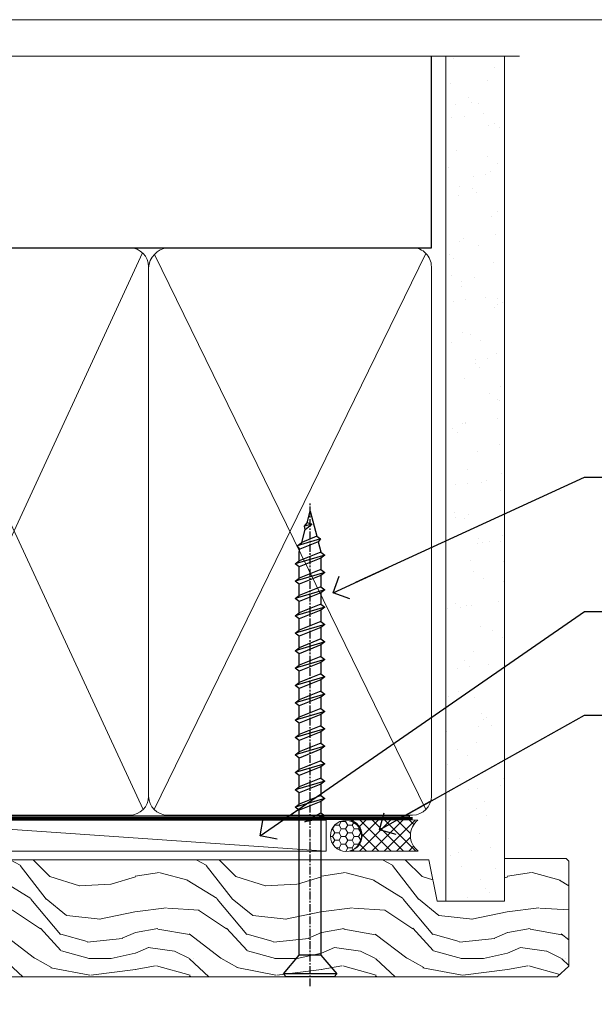
# Model space of a CAD drawing. Units: millimetres. Extents: x 0 to 11353, y -843 to 1143.
# Drawn here: x 802 to 895, y 536 to 695 of the extents above; entities that cross this region are included whole.
import ezdxf
from ezdxf import colors
from ezdxf.entities.mleader import LeaderData, LeaderLine
from ezdxf.math import Vec2, Vec3

# ---------------------------------------------------------------- set-up
doc = ezdxf.new("R2010")
doc.units = ezdxf.units.MM
doc.linetypes.add('CENTER', pattern=[2, 1.25, -0.25, 0.25, -0.25])
doc.linetypes.add('Dashed', pattern=[564.4444465637206, 282.2222232818604, -282.2222232818602])
doc.layers.get('Defpoints').update_dxf_attribs({"color": 8})
doc.layers.add('Aluminium Systems Ltd Joinery Detail', color=7, linetype='Continuous')
doc.layers.add('Aluminium Systems Ltd Notes', color=7, linetype='Continuous')
doc.styles.get("Standard").update_dxf_attribs({"font": 'arial.ttf'})

# ---------------------------------------------------------------- blocks, each defined once
blk = doc.blocks.new('Page Layout Group')
at = {"layer": 'Aluminium Systems Ltd Joinery Detail', "color": 8, "lineweight": 5}
blk.add_lwpolyline([(600, 694.6394637946069), (600, 0), (1153.082537710972, 0), (1153.082537710972, 694.6394637946069)], close=True, dxfattribs=at)
blk = doc.blocks.new('WS10G75Csk')
at = {"linetype": 'CENTER'}
blk.add_line((-3.552713678800501e-15, 1.5), (8.063310919100374e-14, -76.5), dxfattribs=at)
for p, q in [((-4.299999999999986, -0.5), (4.299999999999979, -0.5)), ((-1.750000000000004, -3.538971661115241), (1.749999999999996, -3.538971661115241)), ((-2.399999999999782, -25.95520833333329), (0.8749999999999964, -25.00000000000001)), ((-1.750000000000259, -28.27054350069149), (1.750000000000139, -26.87054350069101)), ((-2.399999999999782, -28.75520833333327), (2.400000000000201, -27.35520833333327)), ((-1.749999999999321, -29.23987316597536), (1.750000000000139, -27.83987316597526)), ((-1.750000000000259, -31.07054350069149), (1.750000000000139, -29.67054350069101)), ((-2.399999999999782, -31.55520833333327), (2.400000000000201, -30.15520833333326)), ((-1.74999999999935, -32.03987316597536), (1.750000000000139, -30.63987316597526)), ((-2.39999999999981, -34.35520833333325), (2.400000000000201, -32.95520833333325)), ((-1.750000000000259, -33.87054350069147), (1.750000000000139, -32.47054350069099)), ((-1.74999999999935, -34.83987316597534), (1.750000000000139, -33.43987316597524)), ((-2.399999999999611, -37.15520833333319), (2.400000000000372, -35.75520833333319)), ((-1.750000000000089, -36.67054350069141), (1.750000000000309, -35.27054350069093)), ((-1.749999999999179, -37.63987316597528), (1.750000000000309, -36.23987316597518)), ((-2.399999999999611, -39.95520833333318), (2.400000000000372, -38.55520833333317)), ((-1.750000000000089, -39.47054350069139), (1.750000000000309, -38.07054350069092)), ((-1.749999999999179, -40.43987316597526), (1.750000000000309, -39.03987316597517)), ((-1.749999999999918, -42.27054350069133), (1.75000000000048, -40.87054350069086)), ((-2.399999999999441, -42.75520833333312), (2.400000000000542, -41.35520833333311)), ((-1.74999999999898, -43.2398731659752), (1.75000000000048, -41.83987316597511)), ((-2.399999999999441, -45.55520833333311), (2.400000000000542, -44.15520833333311)), ((-1.749999999999918, -45.07054350069133), (1.75000000000048, -43.67054350069085)), ((-1.749999999999009, -46.0398731659752), (1.75000000000048, -44.6398731659751)), ((-2.399999999999469, -48.3552083333331), (2.400000000000542, -46.95520833333309)), ((-1.749999999999918, -47.87054350069131), (1.75000000000048, -46.47054350069084)), ((-1.749999999999009, -48.83987316597518), (1.75000000000048, -47.43987316597509)), ((-2.39999999999927, -51.15520833333304), (2.400000000000713, -49.75520833333303)), ((-1.749999999999748, -50.67054350069125), (1.75000000000065, -49.27054350069078)), ((-1.749999999998838, -51.63987316597512), (1.75000000000065, -50.23987316597503)), ((-1.749999999999748, -53.47054350069124), (1.75000000000065, -52.07054350069076)), ((-2.39999999999927, -53.95520833333302), (2.400000000000713, -52.55520833333301)), ((-1.749999999998838, -54.43987316597511), (1.75000000000065, -53.03987316597501)), ((-2.3999999999991, -56.75520833333294), (2.400000000000912, -55.35520833333294)), ((-1.749999999999549, -56.27054350069116), (1.750000000000849, -54.87054350069069)), ((-1.749999999998639, -57.23987316597503), (1.750000000000821, -55.83987316597494)), ((-2.3999999999991, -59.55520833333294), (2.400000000000883, -58.15520833333294)), ((-1.749999999999577, -59.07054350069116), (1.750000000000821, -57.67054350069068)), ((-1.749999999998639, -60.03987316597503), (1.750000000000821, -58.63987316597493)), ((-2.3999999999991, -62.35520833333293), (2.400000000000883, -60.95520833333292)), ((-1.749999999999577, -61.87054350069114), (1.750000000000821, -60.47054350069067)), ((-1.749999999998668, -62.83987316597501), (1.750000000000821, -61.43987316597492)), ((-1.749999999999378, -64.67054350069108), (1.750000000000991, -63.27054350069061)), ((-2.399999999998929, -65.15520833333287), (2.400000000001054, -63.75520833333286)), ((-1.749999999998469, -65.63987316597496), (1.750000000000991, -64.23987316597486)), ((-2.399999999998929, -67.95520833333285), (2.400000000001054, -66.55520833333284)), ((-1.749999999999378, -67.47054350069106), (1.750000000000991, -66.07054350069059)), ((-1.749999999998469, -68.43987316597494), (1.750000000000991, -67.03987316597484)), ((-1.668317768355625, -70.54180101577019), (2.077115195077166, -69.44938306810228)), ((-1.313985900019194, -70.09613786069895), (1.629463898622472, -68.918757941242)), ((-1.079397868451739, -70.9716323133562), (1.338553068846888, -70.00445193843652)), ((-0.2665186709056435, -72.93294294568062), (0.9009437932724573, -72.59243306029533))]:
    blk.add_line(p, q)
blk.add_lwpolyline([(-1.079397868451739, -70.9716323133562), (-1.668317768355625, -70.54180101577019), (-1.313985900019194, -70.09613786069895), (-1.749999999998497, -68.46891108675973), (-1.749999999998497, -68.43987316597473), (-2.39999999999856, -67.95520833333273), (-1.749999999998725, -67.47054350069067), (-1.749999999998668, -65.63987316597479), (-2.39999999999873, -65.15520833333281), (-1.749999999998895, -64.67054350069073), (-1.749999999998668, -62.83987316597479), (-2.39999999999873, -62.35520833333281), (-1.749999999998895, -61.87054350069074), (-1.749999999998838, -60.03987316597487), (-2.399999999998929, -59.55520833333289), (-1.749999999999094, -59.07054350069082), (-1.749999999998838, -57.23987316597488), (-2.399999999998929, -56.75520833333289), (-1.749999999999094, -56.27054350069082), (-1.749999999999009, -54.43987316597494), (-2.3999999999991, -53.95520833333296), (-1.749999999999265, -53.47054350069089), (-1.749999999999009, -51.63987316597496), (-2.3999999999991, -51.15520833333296), (-1.749999999999265, -50.6705435006909), (-1.749999999999208, -48.83987316597502), (-2.39999999999927, -48.35520833333304), (-1.749999999999435, -47.87054350069097), (-1.749999999999179, -46.03987316597503), (-2.39999999999927, -45.55520833333304), (-1.749999999999464, -45.07054350069097), (-1.749999999999378, -43.2398731659751), (-2.399999999999441, -42.75520833333312), (-1.749999999999634, -42.27054350069105), (-1.749999999999378, -40.43987316597511), (-2.399999999999441, -39.95520833333312), (-1.749999999999634, -39.47054350069105), (-1.749999999999577, -37.63987316597517), (-2.399999999999611, -37.15520833333319), (-1.749999999999805, -36.67054350069112), (-1.749999999999549, -34.83987316597518), (-2.399999999999611, -34.3552083333332), (-1.749999999999805, -33.87054350069113), (-1.749999999999748, -32.03987316597525), (-2.399999999999782, -31.55520833333327), (-1.749999999999975, -31.07054350069119), (-1.749999999999748, -29.23987316597525), (-2.399999999999782, -28.75520833333327), (-1.749999999999975, -28.2705435006912), (-1.749999999999719, -26.43987316597527), (-2.399999999999782, -25.95520833333329), (-1.749999999999975, -25.47054350069122), (-1.750000000000004, -3.538971661115241), (-4.299999999999986, -0.5), (-3.880450184411362, 0), (3.880450184411355, 0), (4.299999999999979, -0.5), (1.749999999999996, -3.538971661115241), (1.749999999999968, -26.87054350069107), (2.400000000000031, -27.35520833333332), (1.749999999999968, -27.83987316597531), (1.750000000000139, -29.67054350069101), (2.400000000000201, -30.15520833333326), (1.750000000000139, -30.63987316597525), (1.750000000000139, -32.47054350069099), (2.400000000000201, -32.95520833333325), (1.750000000000139, -33.43987316597524), (1.750000000000309, -35.27054350069094), (2.400000000000372, -35.75520833333319), (1.750000000000309, -36.23987316597518), (1.750000000000309, -38.07054350069092), (2.400000000000372, -38.55520833333317), (1.750000000000309, -39.03987316597516), (1.75000000000048, -40.87054350069086), (2.400000000000542, -41.35520833333311), (1.75000000000048, -41.83987316597511), (1.75000000000048, -43.67054350069084), (2.400000000000542, -44.15520833333309), (1.75000000000048, -44.63987316597508), (1.75000000000065, -46.47054350069079), (2.400000000000713, -46.95520833333303), (1.75000000000065, -47.43987316597503), (1.75000000000065, -49.27054350069076), (2.400000000000713, -49.75520833333302), (1.75000000000065, -50.23987316597501), (1.750000000000849, -52.07054350069072), (2.400000000000912, -52.55520833333296), (1.750000000000849, -53.03987316597495), (1.750000000000849, -54.87054350069069), (2.400000000000912, -55.35520833333294), (1.750000000000849, -55.83987316597494), (1.75000000000102, -57.67054350069064), (2.400000000001082, -58.15520833333288), (1.75000000000102, -58.63987316597488), (1.75000000000102, -60.47054350069061), (2.400000000001082, -60.95520833333286), (1.75000000000102, -61.43987316597484), (1.75000000000119, -63.27054350069055), (2.400000000001253, -63.7552083333328), (1.75000000000119, -64.2398731659748), (1.75000000000119, -66.07054350069053), (2.400000000001253, -66.55520833333279), (1.75000000000119, -67.03987316597478), (1.750000000001332, -68.46891108674984), (1.629463898622472, -68.918757941242), (2.077115195077166, -69.44938306810228), (1.338553068846888, -70.00445193843652), (0.7891405777295937, -72.05488726959922), (0.9009437932724573, -72.59243306029532), (0.4982297479540101, -73.14058126679373), (8.171241461241152e-14, -75.00000000000001)], close=True)
for points in [[(-1.749999999999975, -25.47054350069122), (0.874999999999968, -25.00000000000001), (-1.749999999999719, -26.43987316597527)], [(0.7891405777295937, -72.05488726959922), (-0.2665186709056435, -72.93294294568062), (0.4982297479540101, -73.14058126679373)]]:
    blk.add_lwpolyline(points)
blk = doc.blocks.new('Fibre Cement Weatherboard CC AL40 Liner')
at = {"layer": 'Aluminium Systems Ltd Joinery Detail', "lineweight": 5}
h = blk.add_hatch(dxfattribs=at)
h.set_pattern_fill('HONEY', color=256, scale=0.2211125000000359, angle=360, style=0)
h.set_pattern_definition([(0, (-467.2968966491936, -268.0209684003876), (1.053048281250171, 0.6079775633750983), [0.7020321875001139, -1.404064375000228]), (120, (-467.2968966491936, -268.0209684003876), (-1.053048155438884, 0.6079777812866397), [0.7020321875001019, -1.404064375000204]), (59.99999999999994, (-467.2968966491936, -268.0209684003876), (1.258112869470804e-07, 1.215955344661738), [-1.404064375000228, 0.7020321875001139])])
edge = h.paths.add_edge_path()
edge.add_arc((53.03305623938729, 2.930632996620261), 2.5, 180.0000000000001, 360.00000000000006, ccw=False)
edge.add_arc((53.03305623938729, 2.930632996620261), 2.5, 0, 180.0000000000001, ccw=False)
h = blk.add_hatch(dxfattribs=at)
h.set_pattern_fill('NET', color=256, scale=0.4422249999999999, angle=225, style=0)
h.set_pattern_definition([(315, (-1834.756148102446, 4373.742029692472), (-0.9928234407849511, -0.9928234407849515), []), (225, (-1834.756148102446, 4373.742029692472), (-0.9928234407849515, 0.9928234407849511), [])])
edge = h.paths.add_edge_path()
edge.add_line((64.63286022031286, 5.493939559479259), (53.88992340053608, 5.500494018386235))
edge.add_arc((53.05352487365042, 3.035632060502394), 2.602903564714436, 283.05461229937526, 431.25644836746125, ccw=False)
edge.add_line((53.64146791590508, 0.499999999996362), (64.6774757850934, 0.499999999996362))
edge.add_arc((66.5816219129564, 3.014180606622176), 3.153866927914105, 128.1626499734255, 232.8610770962096, ccw=False)
h = blk.add_hatch(dxfattribs=at)
h.set_pattern_fill('WOOD-3', color=256, scale=97.5, angle=30, style=0, pattern_type=2)
h.set_pattern_definition([(4.763599999999836, (490.92318560922, -7171.838047056798), (-330.0000283895876, -29.9997459798375), [3.612479999999951, -357.6353699999959]), (348.6901, (494.5231856092195, -7171.538047056797), (120.0000225669286, -29.9999289648483), [4.58912999999999, -148.3814699999997]), (314.9999999999999, (499.0231856092195, -7172.438047056795), (-3.306523113702664e-14, -30.00000928346856), [3.39411, -39.03228]), (313.1523999999999, (501.42318560922, -7174.838047056798), (420.0000850164654, -449.9999261252569), [6.579509999999999, -651.37185]), (347.0054000000001, (505.92318560922, -7179.638047056799), (-270.0000230324819, 59.99992732735074), [4.002509999999999, -396.2474099999998]), (360, (509.8231856092206, -7180.538047056797), (29.99999999999997, -30.00000000000003), [7.5, -22.5]), (9.462299999999765, (517.3231856092206, -7180.538047056797), (-150.0000232108592, -29.99994417607295), [3.649649999999993, -178.8332099999998]), (5.710599999999713, (490.92318560922, -7179.938047056795), (-269.9999827048756, -30.00003943998845), [3.014969999999958, -298.4813099999965]), (360, (493.92318560922, -7179.638047056799), (29.99999999999997, -30.00000000000003), [4.5, -25.5]), (331.6992, (498.42318560922, -7179.638047056799), (329.9998535928922, -180.0002662262795), [4.429439999999992, -438.5152499999991]), (307.8749999999999, (502.3231856092206, -7181.738047056796), (-120.0000559467582, 149.9999729816166), [6.841049999999986, -335.2115699999996]), (320.7106, (506.5231856092195, -7187.138047056799), (180.0000191874755, -149.9999889572949), [4.263809999999983, -422.1163199999984]), (353.6597999999999, (509.8231856092206, -7189.838047056798), (239.9999820781927, -30.00004736879107), [5.43324, -266.22831]), (11.88869999999988, (515.2231856092184, -7190.438047056795), (-419.9999190314803, -90.00031605746501), [5.82494999999993, -576.669689999991]), (6.709799999999706, (490.92318560922, -7189.238047056796), (270.0000299325391, 29.99981643732056), [5.135159999999988, -508.3820999999992]), (356.6335, (496.0231856092195, -7188.638047056799), (479.999979659061, -30.00032890063538), [5.10881999999993, -505.7727899999929]), (326.3098999999999, (501.1231856092189, -7188.938047056795), (-59.99998673313475, 30.00004003521583), [5.408339999999997, -102.75822]), (312.5103999999999, (505.6231856092189, -7191.938047056795), (299.9997215504041, -330.0002602161362), [4.883640000000001, -483.48096]), (345.0686, (508.92318560922, -7195.538047056797), (330.0000160477658, -89.99990861934462), [4.657259999999935, -461.0679899999936]), (360, (513.42318560922, -7196.738047056796), (29.99999999999997, -30.00000000000003), [3.6, -26.4]), (12.99459999999981, (517.0231856092195, -7196.738047056796), (270.0000230324819, 59.99992732735004), [4.002509999999988, -396.2474099999986]), (360, (500.2231856092184, -7166.738047056796), (29.99999999999997, -30.00000000000003), [0, -30]), (136.8475999999999, (504.42318560922, -7171.238047056796), (449.9999261252561, -420.0000850164664), [6.579509999999987, -651.3718499999991]), (153.4348999999999, (499.6231856092189, -7196.738047056796), (-29.99997473822719, 30.00003928189145), [2.68328999999997, -64.39874999999904]), (171.8698999999998, (497.2231856092184, -7195.538047056797), (-179.9999932938336, 29.99998067446644), [4.242629999999988, -207.8893799999995]), (203.1985999999998, (493.0231856092195, -7194.938047056795), (-149.9999919200123, -60.00003975794547), [2.284739999999972, -226.1884499999972]), (333.4349, (504.42318560922, -7171.238047056796), (29.9999747382272, -30.00003928189145), [3.354089999999999, -63.72794999999999]), (353.2901999999999, (507.42318560922, -7172.738047056796), (-270.0000299325392, 29.99981643732125), [5.135160000000001, -508.3821000000002]), (10.12469999999981, (512.5231856092195, -7173.338047056798), (509.9999636894718, 90.00025765850859), [8.532869999999988, -844.7548799999987]), (10.30479999999971, (490.92318560922, -7168.538047056797), (180.0000288254371, 29.99984626607953), [3.354089999999962, -332.0560799999968]), (344.4759, (494.2231856092184, -7167.938047056795), (-330.0000307388759, 89.99993332816857), [5.604449999999995, -554.8417799999994]), (317.1211, (499.6231856092189, -7169.438047056795), (-390.0000237882238, 359.9999925974296), [5.731499999999945, -567.4176899999931]), (325.3047999999999, (503.8231856092206, -7173.338047056798), (299.9998277696255, -210.000258287834), [4.743419999999994, -469.5982199999992]), (350.5377, (507.7231856092184, -7176.038047056797), (150.0000232108592, -29.99994417607323), [5.474489999999993, -177.0083999999998]), (6.581899999999838, (513.1231856092189, -7176.938047056795), (-510.0000431378999, -59.99960101098861), [7.851749999999985, -777.3233999999981]), (8.130099999999889, (490.92318560922, -7176.038047056797), (-179.9999932938336, -29.99998067446629), [4.242629999999988, -207.8893799999994]), (348.6901, (495.1231856092189, -7175.438047056795), (120.0000225669286, -29.9999289648483), [4.58912999999999, -148.3814699999997]), (317.4895999999999, (499.6231856092189, -7176.338047056798), (-330.0002602161357, 299.9997215504046), [4.88364, -483.4809599999999]), (314.9999999999999, (503.2231856092184, -7179.638047056799), (-3.306523113702664e-14, -30.00000928346856), [5.51544, -36.91098]), (342.646, (507.1231856092189, -7183.538047056797), (-390.0000605729049, 119.999835067774), [5.028929999999929, -497.862719999993]), (3.366499999999665, (511.92318560922, -7185.038047056797), (-479.999979659061, -30.00032890063396), [5.108819999999982, -505.7727899999983]), (17.10269999999988, (517.0231856092195, -7184.738047056796), (300.0000519287099, 89.99986480290859), [4.080449999999997, -403.9636799999997]), (8.746199999999785, (490.92318560922, -7183.538047056797), (209.9999800906905, 30.00012591172568), [3.945869999999956, -390.6425099999943]), (345.0686, (494.8231856092206, -7182.938047056795), (330.0000160477658, -89.99990861934462), [4.657259999999935, -461.0679899999936]), (327.9946, (499.3231856092206, -7184.138047056799), (-149.9999683436264, 90.000033161331), [5.66039999999999, -277.3590599999995]), (310.1009, (504.1231856092189, -7187.138047056799), (-329.9999417935546, 390.0000578863894), [7.451849999999999, -737.7326999999999]), (344.0546, (508.92318560922, -7192.838047056798), (-120.0000037995646, 29.99999667889151), [4.368060000000001, -214.03524]), (6.008999999999801, (513.1231856092189, -7194.038047056797), (299.9999925271812, 29.99997952445504), [5.731499999999953, -567.4176899999941]), (23.19859999999977, (518.8231856092206, -7193.438047056795), (149.9999919200123, 60.00003975794549), [2.284739999999997, -226.1884499999996]), (9.462299999999765, (490.92318560922, -7192.538047056797), (-150.0000232108592, -29.99994417607295), [3.649649999999993, -178.8332099999998]), (349.9919999999998, (494.5231856092195, -7191.938047056795), (329.9999866372434, -60.00010416469986), [5.178809999999973, -512.7014999999966]), (322.5946, (499.6231856092189, -7192.838047056798), (389.9997739494009, -300.000298578452), [6.42026999999999, -635.6077499999994]), (330.9453999999999, (504.7231856092184, -7166.738047056796), (210.0000115370904, -120.0000008159787), [3.08868, -305.78022]), (349.2156999999999, (507.42318560922, -7168.238047056796), (-479.999985110828, 90.00001649037998), [6.413279999999983, -634.9134899999984]), (7.124999999999709, (513.7231856092184, -7169.438047056795), (-210.0000113953586, -29.99994845681877), [7.256039999999998, -234.6117])])
h.paths.add_polyline_path([(88.9840259699248, -18.01406915317602), (87.1046879990871, -19.78105676352789), (-19.3846562733153, -19.78105676352789), (-19.38465627331527, -0.9003461829215667), (66.40077222675598, -0.9003461829215667), (67.73213221484173, -7.573135174361596), (78.60930974731752, -7.573135174361596), (78.60930974731752, -0.6999980019954819), (88.54668450014731, -0.6999980019954819), (88.98402596992298, -1.11639144149558)])
blk.add_line((-19.38465627331612, -1.163647173661957), (-19.38465627331522, -0.9003461829215667))
blk.add_line((-22.48500696404983, 5.500494018386235, -1.000000000000011), (49.83408624789524, 0.499999999996362, -0.9999999999999969), dxfattribs=at)
at = {"layer": 'Aluminium Systems Ltd Joinery Detail', "lineweight": 5, "elevation": -1.000000000000011}
for points in [[(-22.48500696404983, 5.500494018386235), (49.83408624788706, 5.500494018386235), (49.83408624789524, 0.499999999996362), (-22.48500696405438, 0.499999999996362)], [(88.54668450014731, -0.6999980019954819), (78.60930974731752, -0.6999980019954819), (78.60930974731752, -7.573135174361596), (67.73213221484173, -7.573135174361596), (66.40077222675603, -0.9003461829233856), (-19.38465627331522, -0.9003461829215667), (-19.3846562733153, -19.78105676352607), (87.1046879990871, -19.78105676352789), (88.9840259699248, -18.01406915317602), (88.98402596992298, -1.11639144149558)]]:
    blk.add_lwpolyline(points, close=True, dxfattribs=at)
blk.add_lwpolyline([(53.61611729645836, 5.50563825250174), (64.63286022031286, 5.493939559479259, 0.4915106188759529), (64.6774757850934, 0.499999999996362), (53.64146791590508, 0.499999999996362, 0.8101017670941715)], format="xyb", close=True, dxfattribs=at)
at = {"layer": 'Aluminium Systems Ltd Joinery Detail', "lineweight": 5, "ltscale": 0.12}
blk.add_circle((53.03305623938729, 2.930632996620261, -0.9999999999999969), 2.5, dxfattribs=at)
at = {"layer": 'Aluminium Systems Ltd Joinery Detail', "rotation": 180}
blk.add_blockref('WS10G75Csk', (47.25632981280054, -19.78452526861474, -2.000000000000011), dxfattribs=at)
blk = doc.blocks.new('_Open90')
at = {"color": 0, "linetype": 'ByBlock', "lineweight": -2}
for p, q in [((-0.5, 0.5), (0, 0)), ((0, 0), (-2.439666651745029, 0)), ((0, 0), (-0.5, -0.5))]:
    blk.add_line(p, q, dxfattribs=at)
blk = doc.blocks.new('90mm Framing Head CC')
at = {"layer": 'Aluminium Systems Ltd Joinery Detail'}
h = blk.add_hatch(dxfattribs=at)
h.set_pattern_fill('AR-SAND', color=0, scale=0.15)
h.set_pattern_definition([(37.50000000000001, (61.66049999999956, 88.74500000000046), (-0.2400046943976069, 7.341198559940135), [0, -5.791200000000001, 0, -6.476999999999999, 0, -6.191249999999999]), (7.499999999999991, (61.66049999999956, 88.74500000000046), (6.74284924707004, 10.75237650852531), [0, -3.124199999999989, 0, -5.219699999999978, 0, -2.000249999999989]), (327.5, (56.97419999999948, 88.74500000000046), (11.86488555362187, 0.02155777017818536), [0, -1.905, 0, -6.858, 0, -8.9535]), (317.5, (56.97419999999948, 88.74500000000046), (11.45334678708446, 3.343939848858243), [0, -0.9524999999999999, 0, -4.495799999999999, 0, -5.1435])])
h.paths.add_polyline_path([(180.6136284965058, 88.77083214757897), (171.1136391138482, 88.77083214757897), (171.1136391138488, -47.32775725855242), (180.6136284965063, -47.32775725855242)])
at = {"layer": 'Aluminium Systems Ltd Joinery Detail', "color": 0, "linetype": 'Dashed'}
blk.add_line((79.90702482397342, 57.89869373908152), (79.9070248239733, 87.85823313036201), dxfattribs=at)
at = {"layer": 'Aluminium Systems Ltd Joinery Detail', "color": 0}
for p, q in [((168.8134264280377, 57.89869373908152), (168.8134264280376, 88.77083214757897)), ((79.90872482396975, 57.89869373908152), (168.8134264280374, 57.89869373908152))]:
    blk.add_line(p, q, dxfattribs=at)
at = {"layer": 'Aluminium Systems Ltd Joinery Detail', "color": 0, "lineweight": 5}
for p, q in [((80.79699455334861, -32.57602347560749), (122.244289406273, 57.10360253296733)), ((80.79699455334861, 57.00872400970513), (122.3435558966332, -32.5760234756093)), ((124.1251953553808, -32.57602347560749), (167.9234566986624, 57.00872400970741)), ((124.156780866489, 56.83465201547335), (167.9234566986624, -32.57602347560749))]:
    blk.add_line(p, q, dxfattribs=at)
at = {"layer": 'Aluminium Systems Ltd Joinery Detail', "color": 0, "linetype": 'Continuous', "lineweight": 5, "ltscale": 0.12}
blk.add_lwpolyline([(182.9879480272294, 88.77083214757897), (90.07936763175945, 88.77083214757897), (89.17565722327396, 85.33692842854236), (87.90906395990584, 92.75495333630408), (86.87170076539456, 88.77083214757897), (12.7762905931898, 88.77083214757897)], dxfattribs=at)
at = {"layer": 'Aluminium Systems Ltd Joinery Detail', "color": 0, "linetype": 'Dashed', "lineweight": 5, "ltscale": 0.01, "const_width": 0.25, "elevation": 0.25}
blk.add_lwpolyline([(79.76741611105064, 88.09570524321919), (79.76838801660631, -30.42770456154437, 0.4175702237706115), (82.91930208207407, -33.61188268707599), (165.3356062361571, -33.6039375219865, 0.8591327104487766), (165.4728671864981, -33.94403179512517, 0.00905533045714731)], format="xyb", dxfattribs=at)
at = {"layer": 'Aluminium Systems Ltd Joinery Detail', "color": 0, "lineweight": 5, "elevation": 1.000000000000014}
blk.add_lwpolyline([(171.1136391138482, 88.77083214757897), (171.1136391138488, -47.32775725855242), (180.6136284965063, -47.32775725855242), (180.6136284965058, 88.77083214757897)], dxfattribs=at)
at = {"layer": 'Aluminium Systems Ltd Joinery Detail', "color": 0, "linetype": 'CENTER', "lineweight": 5, "ltscale": 3, "const_width": 0.5, "elevation": 0.5}
blk.add_lwpolyline([(79.36830193081079, 82.75883188046976), (79.36883064616336, -30.42744648484802, 0.4209157528546889), (82.93271877258235, -33.99656746675862), (165.7748797079018, -33.99656746675862)], format="xyb", dxfattribs=at)
at = {"layer": 'Aluminium Systems Ltd Joinery Detail', "color": 0, "lineweight": 5}
blk.add_lwpolyline([(79.90702482397336, -28.31915385572245), (79.90702482397336, 54.86014701894567, -0.4142135623730941), (82.9455715441083, 57.89869373908152), (120.1949789058728, 57.89869373908152, -0.4142135623730958), (123.2335256260087, 54.86014701894567), (123.2335256260087, -28.31915385572245), (123.2335256260082, -30.42744648484802, -0.4142135623730958), (120.1949789058728, -33.46599320498387), (82.9455715441083, -33.46599320498387, -0.4142135623730941), (79.9070248239729, -30.42744648484802)], format="xyb", close=True, dxfattribs=at)
for points in [[(168.8134264280378, -28.5274391957231), (168.8134264280377, 54.86014701894703, 0.4142135623732923), (165.774879707902, 57.89869373908152), (126.2737723461404, 57.89869373908152, 0.3681854241386793), (123.2352256260055, 54.65186167894592), (123.2352256260055, -28.5274391957231)], [(168.8134264280378, 52.7518543898201), (168.8134264280378, -30.42744648484802, -0.4142135623730958), (165.7748797079024, -33.46599320498387), (126.2737723461409, -33.46599320498387, -0.4142135623730941), (123.2352256260055, -30.42744648484802), (123.2352256260055, 52.75185438982101)]]:
    blk.add_lwpolyline(points, format="xyb", dxfattribs=at)
blk = doc.blocks.new('Liner Head Text AL40')
at = {"layer": 'Aluminium Systems Ltd Notes', "color": 3, "lineweight": 5, "ltscale": 0.12}
ml = blk.add_multileader_mtext('Standard', dxfattribs=at)
ml.set_content('FIXINGS 150 FROM CORNERS AND 450 CENTRES', color=3)
ml.set_leader_properties(color=8)
ml.set_arrow_properties(name='OPEN90')
ml.build(insert=Vec2(0, 0))
ml.multileader.update_dxf_attribs({"text_left_attachment_type": 2, "text_right_attachment_type": 2})
ctx = ml.context
ctx.base_point, ctx.plane_origin = Vec3(14.19518965898476, 72.99658405795572, -1.000000000000014), Vec3(-210.3718602345575, -58.0415211225004, -1.000000000000014)
ctx.left_attachment, ctx.right_attachment = 2, 2
notes = []
notes.append((ctx, [(0, (1, 1, 0), (9.730354156774865, 72.99658405795572, -1.000000000000014), (1, 0), 4.464835502209894, [(0, [(-30.7742712718582, 54.38472543850003, -1.000000000000014)], 0, [])])]))
ctx.mtext.insert, ctx.mtext.width, ctx.mtext.line_spacing_style, ctx.mtext.flow_direction = Vec3(16.19518965898487, 82.3299173912892, -1.000000000000014), 55.16606061165112, 2, 5
ml = blk.add_multileader_mtext('Standard', dxfattribs=at)
ml.set_content('TEMPORARY FLAT PACKERS REMOVED FROM HEAD AFTER FIXING', color=3)
ml.set_leader_properties(color=8)
ml.set_arrow_properties(name='OPEN90')
ml.build(insert=Vec2(0, 0))
ml.multileader.update_dxf_attribs({"text_left_attachment_type": 2, "text_right_attachment_type": 2})
ctx = ml.context
ctx.base_point, ctx.plane_origin = Vec3(14.19518965898476, 51.35635006022221, -1.000000000000014), Vec3(-133.2863188025362, 168.9020168785873, -1.000000000000014)
ctx.left_attachment, ctx.right_attachment = 2, 2
notes.append((ctx, [(0, (1, 1, 0), (9.730354156774865, 51.35635006022221, -1.000000000000014), (1, 0), 4.464835502209894, [(0, [(-42.57162787507013, 15.21955316024923, -1.000000000000014)], 0, [])])]))
ctx.mtext.insert, ctx.mtext.width, ctx.mtext.defined_height, ctx.mtext.line_spacing_style, ctx.mtext.flow_direction = Vec3(16.19518965898476, 60.68968339355554, -1.000000000000014), 101.6537517503709, 9.448686068864237, 2, 5
ml = blk.add_multileader_mtext('Standard', dxfattribs=at)
ml.set_content('WATER RESISTANT\\PAIRSEAL ON PEF ROD', color=3)
ml.set_leader_properties(color=8)
ml.set_arrow_properties(name='OPEN90')
ml.build(insert=Vec2(0, 0))
ml.multileader.update_dxf_attribs({"text_left_attachment_type": 2, "text_right_attachment_type": 2})
ctx = ml.context
ctx.base_point, ctx.plane_origin = Vec3(14.19518965898476, 34.64665442085879, -1.000000000000014), Vec3(-144.9782377858878, 3.254790904285983, -1.000000000000014)
ctx.left_attachment, ctx.right_attachment = 2, 2
notes.append((ctx, [(0, (1, 1, 0), (9.730354156774865, 34.64665442085879, -1.000000000000014), (1, 0), 4.464835502209894, [(0, [(-23.3218422455252, 16.19505848051904, -1.000000000000014)], 0, [])])]))
ctx.mtext.insert, ctx.mtext.width, ctx.mtext.line_spacing_style, ctx.mtext.flow_direction = Vec3(16.19518965898465, 40.64665442085879, -1.000000000000014), 79.86544210516695, 2, 5
for ctx, leaders in notes:
    for number, flags, end, landing, length, lines in leaders:
        leader = LeaderData()
        leader.index, (leader.has_last_leader_line, leader.has_dogleg_vector, leader.attachment_direction) = number, flags
        leader.last_leader_point, leader.dogleg_vector, leader.dogleg_length = Vec3(end), Vec3(landing), length
        for number, points, colour, breaks in lines:
            line = LeaderLine()
            line.index, line.vertices, line.color, line.breaks = number, Vec3.list(points), colors.encode_raw_color(colour), breaks
            leader.lines.append(line)
        ctx.leaders.append(leader)

msp = doc.modelspace()

# ---------------------------------------------------------------- block references
at = {"layer": 'Aluminium Systems Ltd Joinery Detail', "color": 0, "linetype": 'Dashed'}
msp.add_blockref('90mm Framing Head CC', (699.9999999999966, 599.9999928017205), dxfattribs=at)
at = {"layer": 'Aluminium Systems Ltd Joinery Detail'}
msp.add_blockref('Fibre Cement Weatherboard CC AL40 Liner', (802.0042696740932, 560.2453707175209, 1.000000000000014), dxfattribs=at)
at = {"layer": 'Aluminium Systems Ltd Notes', "linetype": 'Dashed'}
msp.add_blockref('Liner Head Text AL40', (883.7596715897398, 547.9688229286548, 1), dxfattribs=at)
at = {"layer": 'Defpoints'}
msp.add_blockref('Page Layout Group', (0, 0), dxfattribs=at)

doc.saveas('drawing.dxf')
